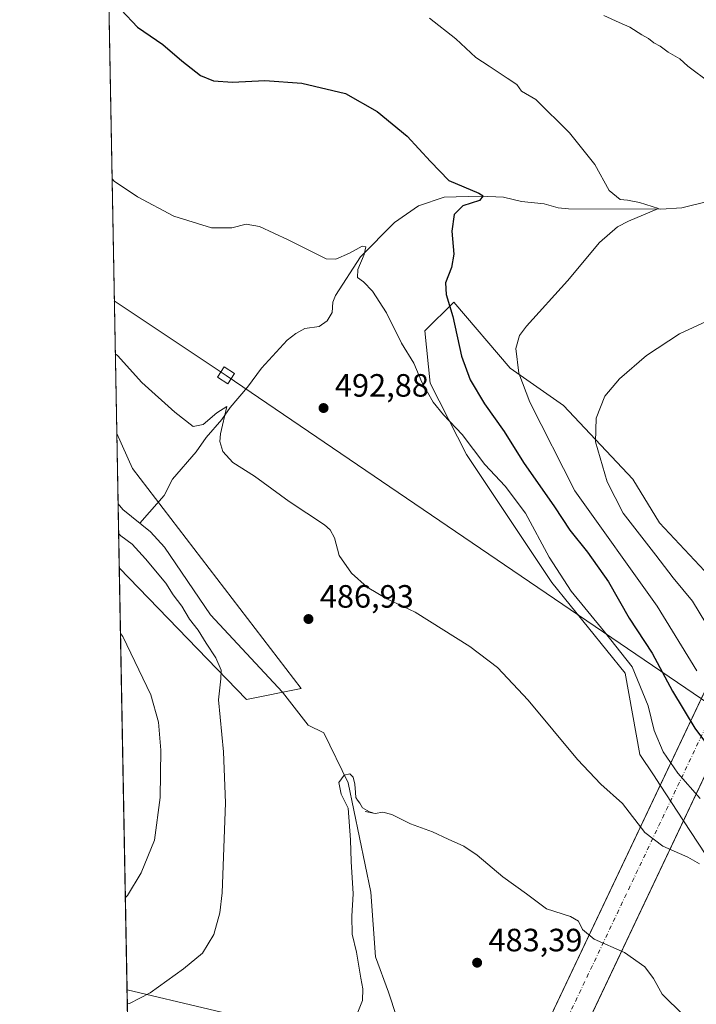
# Model space of a CAD drawing. Units: metres. Extents: x 627787 to 631247, y 4736556 to 4738933.
# Drawn here: x 627787 to 627997, y 4737066 to 4737372 of the extents above; entities that cross this region are included whole.
import ezdxf

# ---------------------------------------------------------------- set-up
doc = ezdxf.new("R2010")
doc.units = ezdxf.units.M
doc.header["$MEASUREMENT"] = 0
doc.linetypes.add('DGN Style 4', pattern=[2.6384748266838614, 1.318413404963828, -0.6592067024819142, 0.001648016756204785, -0.6592067024819142])
for name, color, linetype, lineweight in [('Arbolado forestal CxS', 92, 'Continuous', 0), ('Comarca CxS', 21, 'Continuous', 0), ('Comunidad Autónoma CxS', 142, 'Continuous', 0), ('Corriente artificial Cxs', 4, 'Continuous', 13), ('Corriente artificial eje', 142, 'DGN Style 4', 0), ('Corriente natural lineal', 142, 'Continuous', 13), ('Cultivos herbáceos CxS', 92, 'Continuous', 0), ('Curva de nivel maestra', 30, 'Continuous', 30), ('Curva de nivel normal', 30, 'Continuous', 0), ('Municipio CxS', 4, 'Continuous', 0), ('Pastizal CxS', 92, 'Continuous', 0), ('Provincia CxS', 1, 'Continuous', 0), ('Punto de cota en terreno', 7, 'Continuous', 0), ('Rótulo de punto de cota en terreno', 7, 'Continuous', 0), ('Tendido', 6, 'Continuous', 0), ('Torre de tendido Cxs', 51, 'Continuous', 0)]:
    doc.layers.add(name, color=color, linetype=linetype, lineweight=lineweight)
doc.styles.add('Style-Arial', font='txt')

# ---------------------------------------------------------------- blocks, each defined once
blk = doc.blocks.new('*U15')
at = {"layer": 'Arbolado forestal CxS', "color": 92, "linetype": 'Continuous', "lineweight": 0}
blk.add_polyline3d([(627874.0403000005, 4737164.313300001, 485.857600000003), (627857.0613000002, 4737160.9047, 487.6916000000056), (627817.6118999999, 4737201.7553, 492.8626999999979), (627816.8392000003, 4737243.449100001, 488.6423000000068), (627821.7629000006, 4737232.609300001, 487.7084000000032)], close=True, dxfattribs=at)
blk = doc.blocks.new('*U17')
at = {"layer": 'Cultivos herbáceos CxS', "color": 92, "linetype": 'Continuous', "lineweight": 0}
for points in [[(627821.1474000001, 4737010.970799999, 483.5191999999952), (627817.6118999999, 4737201.7553, 492.8626999999979), (627857.0613000002, 4737160.9047, 487.6916000000056), (627874.0403000005, 4737164.313300001, 485.857600000003), (627821.7629000006, 4737232.609300001, 487.7084000000032), (627816.8392000003, 4737243.449100001, 488.6423000000068), (627812.4056000002, 4737482.698899999, 506.9559000000008)], [(628005.4097999996, 4737194.198100001, 513.784599999999), (627985.2352999998, 4737215.695499999, 513.2519999999931), (627976.9670000002, 4737229.2555, 512.9475999999995), (627955.4696000004, 4737252.075800001, 507.8175000000047), (627938.9331, 4737263.6514, 504.4254999999976), (627921.4044000005, 4737284.1566, 500.3709999999992), (627912.4747000001, 4737275.2269, 497.1781999999948), (627914.1283, 4737259.0211, 496.1533999999957), (627925.3733000001, 4737236.862199999, 494.8469999999944), (627951.8315000003, 4737197.174699999, 494.0026000000071), (627974.6518999999, 4737169.0626, 494.1729999999953), (627979.1606999999, 4737143.854499999, 493.0519999999961), (627983.3558999998, 4737137.5527, 493.2832999999956), (627985.4883000003, 4737134.3051, 493.2103000000062), (627992.7270000001, 4737123.281099999, 492.5651999999973), (628010.9260999998, 4737095.564300001, 490.3745999999956)]]:
    blk.add_polyline3d(points, dxfattribs=at)
blk = doc.blocks.new('5PATER')
at = {"layer": 'Pastizal CxS', "linetype": 'Continuous', "lineweight": 0}
h = blk.add_hatch(color=51, dxfattribs=at)
edge = h.paths.add_edge_path()
edge.add_ellipse((0, 0), major_axis=(-0.1095731443231308, -0.1110710700762829), ratio=0.9994222409660322, start_angle=0, end_angle=360)

msp = doc.modelspace()

# ---------------------------------------------------------------- linework, layer by layer
at = {"layer": 'Arbolado forestal CxS', "color": 92, "linetype": 'Continuous', "lineweight": 0, "extrusion": (0.0002547427023737437, -0.01374444362109373, 0.9999055082235032), "elevation": -64462.24762001601, "flags": 128}
msp.add_lwpolyline([(627817.0985119735, 4736783.081811624), (627816.6943356077, 4736804.886771307)], dxfattribs=at)
at = {"layer": 'Arbolado forestal CxS', "color": 92, "linetype": 'Continuous', "lineweight": 0, "extrusion": (-0.004105068043345607, 0.2215244397919215, 0.9751461792937687), "elevation": 1047309.344165149, "flags": 128}
msp.add_lwpolyline([(-715479.8322146914, -4607219.054214139), (-715479.8322146914, -4607239.455683569)], dxfattribs=at)
at = {"layer": 'Arbolado forestal CxS', "color": 92, "linetype": 'Continuous', "lineweight": 0}
msp.add_polyline3d([(627817.6118999999, 4737201.7553, 492.8626999999979), (627857.0613000002, 4737160.9047, 487.6916000000056), (627874.0403000005, 4737164.313300001, 485.857600000003), (627821.7629000006, 4737232.609300001, 487.7084000000032), (627816.8393000001, 4737243.449100001, 488.6423000000068)], dxfattribs=at)
at = {"layer": 'Comarca CxS', "color": 21, "linetype": 'Continuous', "lineweight": 0, "flags": 128}
msp.add_lwpolyline([(628671.3179, 4736571.745100001), (627829.5800009686, 4736555.929982608), (627828.0820999995, 4736636.762499999), (627826.5652076205, 4736718.612745332), (627792.2162342459, 4738572.161458918), (627786.7100009702, 4738869.289982588), (628768.9303567236, 4738887.744839704), (631194.5700009944, 4738933.319982587), (631222.7379046456, 4737452.703344749), (631229.1266740665, 4737116.884306993), (631238.5800009951, 4736619.97998261), (630365.5435181689, 4736603.576954535), (630180.4128999999, 4736600.0987), (629669.5388882824, 4736590.500052051), (629249.772916921, 4736582.61332047), (629182.6321000005, 4736581.351899999), (628715.5058000011, 4736572.575300001)], close=True, dxfattribs=at)
at = {"layer": 'Comunidad Autónoma CxS', "color": 142, "linetype": 'Continuous', "lineweight": 0, "flags": 128}
msp.add_lwpolyline([(628671.3179, 4736571.745100001), (627829.5800009686, 4736555.929982608), (627828.0820999995, 4736636.762499999), (627826.5652076205, 4736718.612745332), (627792.2162342459, 4738572.161458918), (627786.7100009702, 4738869.289982588), (628768.9303567236, 4738887.744839704), (631194.5700009944, 4738933.319982587), (631222.7379046456, 4737452.703344749), (631229.1266740665, 4737116.884306993), (631238.5800009951, 4736619.97998261), (630365.5435181689, 4736603.576954535), (630180.4128999999, 4736600.0987), (629669.5388882824, 4736590.500052051), (629249.772916921, 4736582.61332047), (629182.6321000005, 4736581.351899999), (628715.5058000011, 4736572.575300001)], close=True, dxfattribs=at)
at = {"layer": 'Corriente artificial Cxs', "color": 4, "linetype": 'Continuous', "lineweight": 13, "extrusion": (-0.03064979762713134, -0.06456496591009526, 0.9974427076691896), "elevation": -324594.9163042542, "flags": 128}
msp.add_lwpolyline([(-1464187.568453451, 4536760.791925349), (-1464187.568453451, 4537369.086908652)], dxfattribs=at)
at = {"layer": 'Corriente artificial Cxs', "color": 4, "linetype": 'Continuous', "lineweight": 13, "extrusion": (-0.05165518739723536, -0.108926818263756, 0.992706749185222), "elevation": -547945.7873680068, "flags": 128}
msp.add_lwpolyline([(-1462344.502281912, 4516436.419126346), (-1462344.502281912, 4516072.986682183)], dxfattribs=at)
at = {"layer": 'Corriente artificial Cxs', "color": 4, "linetype": 'Continuous', "lineweight": 13}
msp.add_3dface([(628098.1501000002, 4737345.590100001, 524.4412000000011), (627825.5971999997, 4736770.8499, 480.1233000000066), (627825.1221000003, 4736796.487500001, 480.1282000000065), (628088.0000999998, 4737350.2501, 522.8352000000014)], dxfattribs=at)
at = {"layer": 'Corriente artificial eje', "color": 142, "linetype": 'DGN Style 4', "lineweight": 0, "extrusion": (-0.9033022666136008, 0.4290046796133926, 7.359888012893327e-07), "elevation": 1464987.085502723, "flags": 128}
msp.add_lwpolyline([(-4548089.03934, 479.0686859111734), (-4548351.162119141, 480.7450859111705), (-4548711.975133303, 523.5524859111727)], dxfattribs=at)
at = {"layer": 'Corriente natural lineal', "color": 142, "linetype": 'Continuous', "lineweight": 13}
for points in [[(628008.1725000005, 4737317.388300001, 507.4245999999985), (627992.1561000004, 4737313.4277, 506.3690000000061), (627985.6793999998, 4737312.9683, 505.8007999999973), (627957.0312999999, 4737313.075400001, 503.3580999999977), (627953.8518000003, 4737313.4472, 503.0883000000031), (627949.5100999996, 4737314.6229, 502.7232999999979), (627942.4885999998, 4737315.380200001, 501.8888000000007), (627936.8947000002, 4737316.7664, 501.3804999999993), (627929.6630999995, 4737317.0703, 500.6753999999929), (627918.4474999999, 4737316.737400001, 499.4943999999959), (627910.4700999996, 4737314.001599999, 498.1551999999938), (627903.0217000004, 4737308.9222, 496.8714999999939), (627892.5132999998, 4737298.2599, 495.011599999998), (627884.6862000005, 4737286.224400001, 494.107600000003), (627883.8822, 4737284.2009, 494.0755999999965), (627883.6619999995, 4737280.979800001, 494.0662000000011), (627882.1431, 4737278.415300001, 493.9863000000041), (627879.681, 4737276.567500001, 493.7636000000057), (627875.2435, 4737275.9988, 493.2862000000023), (627872.3848000001, 4737274.406199999, 492.7580000000017), (627869.7028999999, 4737272.363100001, 492.6209999999992), (627861.7565000001, 4737263.6588, 492.0187000000006), (627857.4208000004, 4737257.775599999, 491.4302000000025), (627852.0131999999, 4737251.5231, 490.6333000000013), (627849.426, 4737247.763599999, 490.418399999995), (627844.5607000003, 4737242.227299999, 489.5795000000071), (627841.4319000002, 4737237.749100001, 488.8723000000027), (627834.1151999999, 4737229.288600001, 487.4726999999984), (627831.5684000002, 4737224.215600001, 486.9556000000011), (627827, 4737219, 486.7241999999969), (627824.0213000001, 4737215.599300001, 487.4986999999965)], [(627817.2433000002, 4737221.646299999, 488.3424999999989), (627818.7701000003, 4737219.8101, 488.1101000000053), (627827.3000999996, 4737212.970100001, 487.3071000000054), (627831.6801000005, 4737208.200099999, 487.1113000000041), (627845.9200999998, 4737187.1601, 486.4336999999941), (627868.2801000001, 4737163.220100001, 486.2777999999962), (627876.2701000003, 4737152.9801, 485.3901999999944), (627881.1401000004, 4737150.610099999, 485.5620999999956), (627888.6401000004, 4737135.110099999, 485.5035000000062), (627895.6401000004, 4737101.110099999, 484.9168999999966), (627897.1401000004, 4737081.110099999, 484.1178999999975), (627901.1401000004, 4737070.110099999, 483.7470999999932), (627903.6401000004, 4737062.610099999, 483.3427999999985), (627913.9501, 4737047.350099999, 482.7701999999991), (627927.3601000002, 4737035.090100001, 482.6474000000017), (627935.3737000005, 4737025.595799999, 482.131899999993), (627937.7785, 4737022.2292, 481.8233000000037), (627942.7821000004, 4737015.224199999, 481.8319000000047), (627943.2395000001, 4737014.0044, 481.9425999999949)]]:
    msp.add_polyline3d(points, dxfattribs=at)
at = {"layer": 'Cultivos herbáceos CxS', "color": 92, "linetype": 'Continuous', "lineweight": 0, "extrusion": (0.001413870952359141, -0.07629654063702195, 0.9970841683908903), "elevation": -360060.4178280412, "flags": 128}
msp.add_lwpolyline([(715481.0840546932, 4711058.589347905), (715481.0840546932, 4711298.579996792)], dxfattribs=at)
at = {"layer": 'Cultivos herbáceos CxS', "color": 92, "linetype": 'Continuous', "lineweight": 0, "extrusion": (0.0009061604874766186, -0.04889870612785715, 0.9988033316985844), "elevation": -230581.8600758183, "flags": 128}
msp.add_lwpolyline([(715481.654128785, 4718935.321855421), (715481.654128785, 4719126.367729999)], dxfattribs=at)
at = {"layer": 'Cultivos herbáceos CxS', "color": 92, "linetype": 'Continuous', "lineweight": 0}
for points in [[(628005.4097999996, 4737194.198100001, 513.784599999999), (627985.2352999998, 4737215.695499999, 513.2519999999931), (627976.9670000002, 4737229.2555, 512.9475999999995), (627955.4696000004, 4737252.075800001, 507.8175000000047), (627938.9331, 4737263.6514, 504.4254999999976), (627921.4044000005, 4737284.1566, 500.3709999999992), (627912.4747000001, 4737275.2269, 497.1781999999948), (627914.1283, 4737259.0211, 496.1533999999957), (627925.3733000001, 4737236.862199999, 494.8469999999944), (627951.8315000003, 4737197.174699999, 494.0026000000071), (627974.6518999999, 4737169.0626, 494.1729999999953), (627979.1606999999, 4737143.854499999, 493.0519999999961), (627983.3558999998, 4737137.5527, 493.2832999999956), (627985.4883000003, 4737134.3051, 493.2103000000062), (627992.7270000001, 4737123.281099999, 492.5651999999973), (628010.9260999998, 4737095.564300001, 490.3745999999956)], [(627817.6118999999, 4737201.7553, 492.8626999999979), (627857.0613000002, 4737160.9047, 487.6916000000056), (627874.0403000005, 4737164.313300001, 485.857600000003), (627821.7629000006, 4737232.609300001, 487.7084000000032), (627816.8393000001, 4737243.449100001, 488.6423000000068)]]:
    msp.add_polyline3d(points, dxfattribs=at)
at = {"layer": 'Curva de nivel maestra', "color": 30, "linetype": 'Continuous', "lineweight": 30, "elevation": 500, "flags": 128}
msp.add_lwpolyline([(627818.2199999997, 4737374.880100001), (627823.29, 4737369.4301), (627831.1500000004, 4737364.120100001), (627837.0499999998, 4737359.020099999), (627842.8300000001, 4737354.470100001), (627846.8200000003, 4737352.800100001), (627852.7400000002, 4737352.390100001), (627862.7999999998, 4737352.920100001), (627874.2300000006, 4737352.130100001), (627887.8200000003, 4737348.9301), (627897.6799999997, 4737343.280099999), (627906.9299999997, 4737335.610099999), (627914.2400000002, 4737327.780099999), (627919.8399999999, 4737321.950099999), (627929.2400000002, 4737318.0001), (627930.5, 4737317.110099999), (627929.4199999999, 4737315.7501), (627924.1900000004, 4737314.030099999), (627921.5499999998, 4737311.4001), (627920.8600000005, 4737306.200099999), (627921.4199999999, 4737299.0601), (627920.7599999999, 4737294.9001), (627918.8899999997, 4737290.190099999), (627919.0599999997, 4737286.530099999), (627921.1500000004, 4737279.690099999), (627923.8600000005, 4737267.4101), (627926.5199999996, 4737260.0601), (627931, 4737252.640100001), (627937.0300000003, 4737244.0001), (627943.0999999996, 4737234.4101), (627952.6799999997, 4737220.720100001), (627957.4800000006, 4737213.4001), (627962.9400000004, 4737206.640100001), (627969.4600000001, 4737197.4301), (627975.8399999999, 4737186.140100001), (627983.0099999999, 4737175.3101), (627989.3200000003, 4737163.4801), (627996.2699999996, 4737152.020099999), (628003.4400000004, 4737142.270099999)], dxfattribs=at)
at = {"layer": 'Curva de nivel normal', "color": 30, "linetype": 'Continuous', "lineweight": 0, "flags": 128}
for points, elevation in [([(627996.8200000003, 4737169.850099999), (627984.5300000003, 4737189.8301), (627958.9500000002, 4737225.670100001), (627945.04, 4737253.1601), (627941.6200000001, 4737262.170100001), (627940.7000000002, 4737269.780099999), (627941.7999999998, 4737273.8301), (627943.9600000001, 4737276.700099999), (627956.7199999997, 4737290.800100001), (627966.6600000003, 4737302.670100001), (627972.2300000006, 4737307.530099999), (627975.6200000001, 4737309.340100001), (627984.9600000001, 4737313.2501), (627979.0499999998, 4737315.0601), (627975.3600000005, 4737315.840100001), (627973.04, 4737316.050100001), (627969.6399999997, 4737318.8101), (627965.2100000001, 4737326.9001), (627957.3600000005, 4737336.690099999), (627946.9000000004, 4737347.0101), (627942.3899999997, 4737349.6501), (627941.04, 4737351.6801), (627937.9600000001, 4737353.600099999), (627932.3899999997, 4737357.370100001), (627928.25, 4737360.030099999), (627922.0599999997, 4737365.840100001), (627913.8899999997, 4737372.300100001)], 505), ([(628001, 4737352.2401), (627994.0599999997, 4737357.3201), (627991.5800000001, 4737359.6601), (627987.9299999997, 4737361.7601), (627985.4500000002, 4737363.550100001), (627983.4600000001, 4737364.590100001), (627981.8099999997, 4737365.9101), (627979.7400000002, 4737367.050100001), (627976.0499999998, 4737369.5001), (627972.75, 4737370.960100001), (627968.0099999999, 4737373.130100001)], 510), ([(627815.3765000004, 4737322.3847), (627816.0599999997, 4737321.6601), (627823.2300000006, 4737316.880100001), (627834.5700000003, 4737310.860099999), (627846.2699999996, 4737307.200099999), (627852.5700000003, 4737307.200099999), (627857.0099999999, 4737308.3301), (627861.0899999999, 4737307.670100001), (627870.0800000001, 4737303.460100001), (627881.8399999999, 4737297.590100001), (627884.8099999997, 4737297.470100001), (627889.0499999998, 4737299.360099999), (627893.0099999999, 4737301.4901), (627894.1699999999, 4737301.370100001), (627893.6399999997, 4737299.0001), (627891.6200000001, 4737294.3201), (627891.5800000001, 4737291.770099999), (627893.4299999997, 4737290.420100001), (627896.2300000006, 4737287.530099999), (627900.5, 4737280.880100001), (627905.2100000001, 4737271.440099999), (627908.9800000006, 4737265.2301), (627911.5300000003, 4737259.4001), (627915.0099999999, 4737253.140100001), (627918.1900000004, 4737249.190099999), (627923.9800000006, 4737243.140100001), (627931.0899999999, 4737233.840100001), (627937.3600000005, 4737227.100099999), (627943.7300000006, 4737218.690099999), (627951.0599999997, 4737205.100099999), (627957.8099999997, 4737194.5601), (627968.1500000004, 4737181.940099999), (627976.7599999999, 4737171.020099999), (627981.7000000002, 4737158.9901), (627983.6600000003, 4737151.300100001), (627986.3700000001, 4737144.630100001), (627991, 4737138.050100001), (627997.8799999999, 4737130.170100001)], 495), ([(628001.7000000002, 4737181.1601), (627995.4699999997, 4737191.4001), (627989.4600000001, 4737198.670100001), (627984.1100000005, 4737205.700099999), (627973.9900000002, 4737218.7401), (627969, 4737228.440099999), (627965.3600000005, 4737240.890100001), (627965.5800000001, 4737248.1801), (627968.2999999998, 4737255.0001), (627972.7999999998, 4737260.4001), (627981.2000000002, 4737267.670100001), (627991.4199999999, 4737274.390100001), (628007.79, 4737281.880100001)], 510), ([(627816.3825000003, 4737268.0941), (627817.0599999997, 4737267.600099999), (627824.5899999999, 4737259.220100001), (627834.9000000004, 4737250.0701), (627840.5300000003, 4737245.620100001), (627843.5999999996, 4737246.220100001), (627847.8600000005, 4737249.8301), (627851.0300000003, 4737251.790100001), (627849.0499999998, 4737243.3101), (627848.7800000003, 4737240.970100001), (627849.75, 4737237.860099999), (627852.8300000001, 4737234.4301), (627859.5599999997, 4737230.200099999), (627870.3099999997, 4737222.370100001), (627881.29, 4737215.090100001), (627883.0899999999, 4737213.5801), (627884.3700000001, 4737211.0601), (627885.8200000003, 4737205.620100001), (627889.6399999997, 4737200.090100001), (627894.54, 4737195.780099999), (627900.6699999999, 4737192.120100001), (627909.4600000001, 4737187.960100001), (627926.3700000001, 4737177.4001), (627935.0199999996, 4737170.8301), (627944.5199999996, 4737160.7401), (627959.8600000005, 4737142.340100001), (627967.0800000001, 4737134.6601), (627973.7400000002, 4737128.620100001), (627980.7300000006, 4737119.700099999), (627986.3099999997, 4737115.370100001), (627994.04, 4737112.0101), (627997.6299999999, 4737109.9301)], 490), ([(627820.1182000004, 4737066.508099999), (627820.7800000003, 4737066.6601), (627827.2199999997, 4737069.880100001), (627837.5599999997, 4737077.3301), (627843.4900000002, 4737082.190099999), (627847, 4737088.030099999), (627848.8399999999, 4737094.7301), (627849.5199999996, 4737100.940099999), (627850.54, 4737128.890100001), (627849.9400000004, 4737144.630100001), (627848.3799999999, 4737160.8201), (627849.1200000001, 4737167.3301), (627849.25, 4737169.9901), (627847.5700000003, 4737173.8101), (627844.5300000003, 4737178.4001), (627842.0499999998, 4737182.380100001), (627839.3600000005, 4737185.860099999), (627837.0700000003, 4737189.870100001), (627834.3399999999, 4737193.390100001), (627832.0300000003, 4737196.970100001), (627825.7400000002, 4737204.550100001), (627821.6299999999, 4737209.140100001), (627818.0899999999, 4737211.6801), (627817.4144000001, 4737212.411699999)], 490), ([(627819.5060999999, 4737099.537500001), (627820.1600000003, 4737100.100099999), (627824.3899999997, 4737107.170100001), (627828.5499999998, 4737117.280099999), (627830.2699999996, 4737130.5601), (627830.5599999997, 4737145.2501), (627829.7599999999, 4737153.890100001), (627827.3600000005, 4737162.3301), (627818.6699999999, 4737180.420100001), (627817.9896000001, 4737181.370999999)], 495), ([(627891.6200000001, 4737063.890100001), (627893.0599999997, 4737067.5601), (627893.2100000001, 4737071.1801), (627892.54, 4737074.5101), (627891.2100000001, 4737082.5101), (627889.9100000003, 4737088.1601), (627889.8200000003, 4737093.700099999), (627890.2199999997, 4737100.6601), (627889.5599999997, 4737110.700099999), (627889.3700000001, 4737117.340100001), (627888.6799999997, 4737127.170100001), (627886.4400000004, 4737131.600099999), (627885.7999999998, 4737135.1801), (627887.4400000004, 4737137.450099999), (627889.1600000003, 4737137.880100001), (627890.2400000002, 4737136.850099999), (627890.75, 4737134.6601), (627890.9100000003, 4737132.100099999), (627891.0599999997, 4737130.5101), (627891.5199999996, 4737129.690099999), (627892.2199999997, 4737128.710100001), (627893.0999999996, 4737127.3301), (627895.3099999997, 4737126.0701), (627896.2800000003, 4737125.7501), (627893.8799999999, 4737126.190099999), (627897.0300000003, 4737125.540100001), (627899.3799999999, 4737125.970100001), (627902.1900000004, 4737125.2501), (627908.0199999996, 4737122.360099999), (627914.7699999996, 4737119.9101), (627919.6399999997, 4737117.5601), (627924.5, 4737115.440099999), (627928.6600000003, 4737112.620100001), (627936.6299999999, 4737105.9301), (627944.04, 4737100.630100001), (627950.1699999999, 4737095.950099999), (627957.6399999997, 4737093.5701), (627960.1699999999, 4737092.140100001), (627961.3799999999, 4737089.540100001), (627965, 4737086.550100001), (627974.3600000005, 4737082.440099999), (627980.6900000004, 4737077.9901), (627983.3700000001, 4737074.4101), (627986.0800000001, 4737069.5601), (627992.7100000001, 4737063.0101)], 485)]:
    msp.add_lwpolyline(points, dxfattribs=dict(at, elevation=elevation))
at = {"layer": 'Municipio CxS', "color": 4, "linetype": 'Continuous', "lineweight": 0, "flags": 128}
msp.add_lwpolyline([(627826.5652076205, 4736718.612745332), (627792.2162342459, 4738572.161458918)], dxfattribs=at)
at = {"layer": 'Pastizal CxS', "color": 92, "linetype": 'Continuous', "lineweight": 0}
for points in [[(628010.9260999998, 4737095.564300001, 490.3745999999956), (627992.7270000001, 4737123.281099999, 492.5651999999973), (627985.4883000003, 4737134.3051, 493.2103000000062), (627983.3558999998, 4737137.5527, 493.2832999999956), (627979.1606999999, 4737143.854499999, 493.0519999999961), (627974.6518999999, 4737169.0626, 494.1729999999953), (627951.8315000003, 4737197.174699999, 494.0026000000071), (627925.3733000001, 4737236.862199999, 494.8469999999944), (627914.1283, 4737259.0211, 496.1533999999957), (627912.4747000001, 4737275.2269, 497.1781999999948), (627921.4044000005, 4737284.1566, 500.3709999999992), (627938.9331, 4737263.6514, 504.4254999999976), (627955.4696000004, 4737252.075800001, 507.8175000000047), (627976.9670000002, 4737229.2555, 512.9475999999995), (627985.2352999998, 4737215.695499999, 513.2519999999931), (628005.4097999996, 4737194.198100001, 513.784599999999)], [(628005.4097999996, 4737194.198100001, 513.784599999999), (627985.2352999998, 4737215.695499999, 513.2519999999931), (627976.9670000002, 4737229.2555, 512.9475999999995), (627955.4696000004, 4737252.075800001, 507.8175000000047), (627938.9331, 4737263.6514, 504.4254999999976), (627921.4044000005, 4737284.1566, 500.3709999999992), (627912.4747000001, 4737275.2269, 497.1781999999948), (627914.1283, 4737259.0211, 496.1533999999957), (627925.3733000001, 4737236.862199999, 494.8469999999944), (627951.8315000003, 4737197.174699999, 494.0026000000071), (627974.6518999999, 4737169.0626, 494.1729999999953), (627979.1606999999, 4737143.854499999, 493.0519999999961), (627983.3558999998, 4737137.5527, 493.2832999999956), (627985.4883000003, 4737134.3051, 493.2103000000062), (627992.7270000001, 4737123.281099999, 492.5651999999973), (628010.9260999998, 4737095.564300001, 490.3745999999956)]]:
    msp.add_polyline3d(points, dxfattribs=at)
at = {"layer": 'Provincia CxS', "color": 1, "linetype": 'Continuous', "lineweight": 0, "flags": 128}
msp.add_lwpolyline([(628671.3179, 4736571.745100001), (627829.5800009686, 4736555.929982608), (627828.0820999995, 4736636.762499999), (627826.5652076205, 4736718.612745332), (627792.2162342459, 4738572.161458918), (627786.7100009702, 4738869.289982588), (628768.9303567236, 4738887.744839704), (631194.5700009944, 4738933.319982587), (631222.7379046456, 4737452.703344749), (631229.1266740665, 4737116.884306993), (631238.5800009951, 4736619.97998261), (630365.5435181689, 4736603.576954535), (630180.4128999999, 4736600.0987), (629669.5388882824, 4736590.500052051), (629249.772916921, 4736582.61332047), (629182.6321000005, 4736581.351899999), (628715.5058000011, 4736572.575300001)], close=True, dxfattribs=at)
at = {"layer": 'Tendido', "color": 6, "linetype": 'Continuous', "lineweight": 0}
for points in [[(627816.0762, 4737284.6261, 491.1074999999983), (627850.7573999995, 4737261.4553, 496.2936000000045), (628053.3229, 4737123.6601, 520.1435999999958), (628361.6799999997, 4737120.180000001, 517.9294999999984), (628683.3799999999, 4737113.08, 522.1083999999975), (628991.7199999997, 4737107.210000001, 542.0991000000067), (629303.5899999999, 4737098.9, 523.2332000000024), (629623.3799999999, 4737094.32, 523.3944000000047), (629868.3152000001, 4737087.6237, 533.3864999999934), (630175.1266999999, 4737147.0493, 507.3334999999934), (630470.0199999996, 4737204.33, 544.9499999999971), (630772.0599999997, 4737263.720000001, 543.0359000000026), (631076.3419000005, 4737321.6505, 521.4649000000063), (631222.0738000004, 4737487.610300001, 484.8559999999998)], [(628619.8399999999, 4736989.859999999, 512.8683000000019), (628430.4299999997, 4736999.57, 508.8276999999944), (628251.5899999999, 4737008.41, 485.6741999999941), (628123.8499999996, 4737028.689999999, 485.3859999999986), (627921.3934000004, 4737046.866800001, 485.2207999999956), (627820.0380999995, 4737070.8333, 490.4354000000022)]]:
    msp.add_polyline3d(points, dxfattribs=at)
at = {"layer": 'Torre de tendido Cxs', "color": 51, "linetype": 'Continuous', "lineweight": 0}
msp.add_polyline3d([(627853.4033000004, 4737262.0374, 496.2099000000017), (627851.3507000003, 4737258.812000001, 494.3430999999982), (627848.1116000004, 4737260.873199999, 495.4566999999952), (627850.1642000005, 4737264.0987, 495.4943000000058), (627853.4033000004, 4737262.0374, 496.2099000000017)], dxfattribs=at)
msp.add_3dface([(627853.4033000004, 4737262.0374, 496.2099000000017), (627851.3507000003, 4737258.812000001, 494.3430999999982), (627848.1116000004, 4737260.873199999, 495.4566999999952), (627850.1642000005, 4737264.0987, 495.4943000000058)], dxfattribs=at)

# ---------------------------------------------------------------- block references
at = {"layer": 'Arbolado forestal CxS', "color": 92, "linetype": 'Continuous', "lineweight": 0}
msp.add_blockref('*U15', (0, 0), dxfattribs=at)
at = {"layer": 'Cultivos herbáceos CxS', "color": 92, "linetype": 'Continuous', "lineweight": 0}
msp.add_blockref('*U17', (0, 0), dxfattribs=at)
at = {"layer": 'Punto de cota en terreno', "color": 7, "linetype": 'Continuous', "lineweight": 0, "xscale": 10, "yscale": 10, "zscale": 10}
for p in [(627881.0099999999, 4737251.32, 492.8800000000047), (627876.3300000001, 4737185.869999999, 486.929999999993), (627928.6699999999, 4737079.27, 483.3899999999995)]:
    msp.add_blockref('5PATER', p, dxfattribs=at)

# ---------------------------------------------------------------- texts
at = {"layer": 'Rótulo de punto de cota en terreno', "color": 7, "linetype": 'Continuous', "lineweight": 0, "style": 'Style-Arial'}
for s, p in [('492,88', (627884.5378000002, 4737254.847800001)), ('486,93', (627879.8578000005, 4737189.397800001)), ('483,39', (627932.1978000002, 4737082.797800001))]:
    msp.add_text(s, height=7.000000000000002, dxfattribs=at).set_placement(p)

doc.saveas('drawing.dxf')
